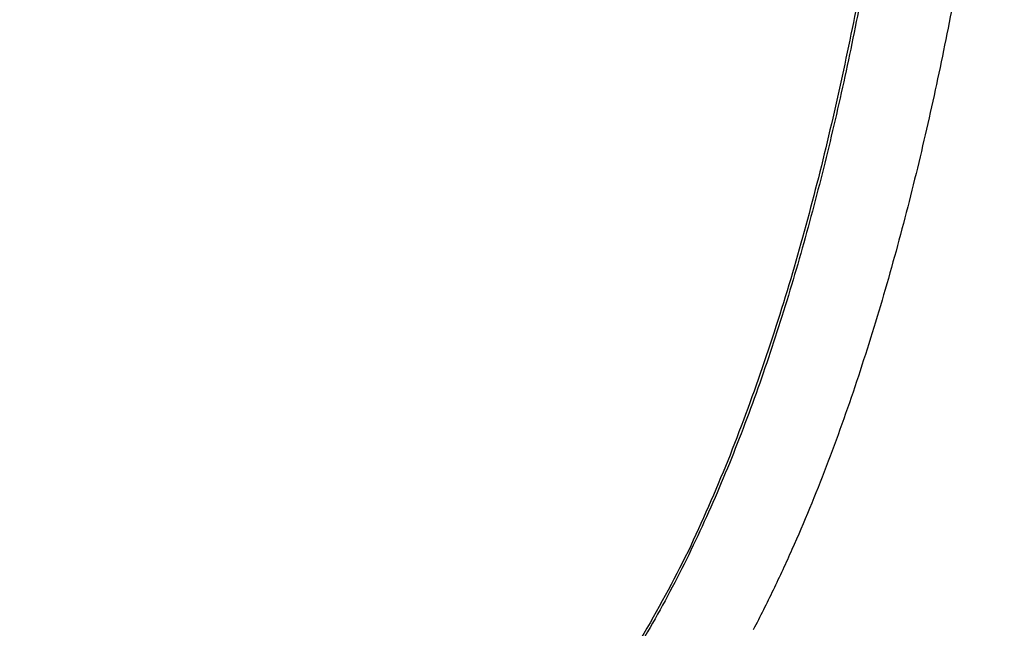
# Model space of a CAD drawing. Units: millimetres. Extents: x -1188 to 4, y 0 to 840.
# Drawn here: x -900 to -894, y 231 to 235 of the extents above; entities that cross this region are included whole.
import ezdxf

# ---------------------------------------------------------------- set-up
doc = ezdxf.new("R2010")
doc.units = ezdxf.units.MM
doc.header["$LTSCALE"] = 4
doc.layers.get('0').update_dxf_attribs({"lineweight": 25})

msp = doc.modelspace()

# ---------------------------------------------------------------- linework, layer by layer
at = {"linetype": 'Continuous'}
for points in [[(-966.91951, 220.0077, 0), (-966.63814, 220.0077)], [(-964.10588, 220.0077, 0), (-963.82452, 220.0077)], [(-1042.02998, 373.021, 0), (-1042.02998, 372.51298)], [(-1042.02998, 375.05307, 0), (-1042.02998, 374.54505)], [(-1043.02998, 333.88682, 0), (-1043.02998, 333.50568)], [(-1043.02998, 350.27587, 0), (-1043.02998, 349.89473)], [(-1043.02998, 347.98902, 0), (-1043.02998, 347.60788)], [(-1043.02998, 337.69823, 0), (-1043.02998, 337.31709)], [(-1043.02998, 344.9399, 0), (-1043.02998, 344.55876)], [(-1043.02998, 338.84165, 0), (-1043.02998, 338.46051)], [(-1042.02999, 338.98381, 0), (-1042.02999, 338.47579)], [(-1042.02999, 333.90363, 0), (-1042.02999, 333.39561)], [(-1043.02999, 364.37807, 0), (-1043.02999, 363.99693)], [(-931.8217, 228.34579, 0), (-932.26758, 228.34579)], [(-1043.02999, 367.04606, 0), (-1043.02999, 366.66491)], [(-833.97003, 331.95641, 0), (-833.97003, 332.2248)], [(-1043.02999, 368.95176, 0), (-1043.02999, 368.57062)], [(-892.63344, 362.7075, 0.00000037), (-892.63346, 361.94001, 0.00000029), (-892.63347, 361.17253, 0.00000022), (-892.63349, 360.40505, 0.00000016), (-892.6335, 359.63757, 0.00000009), (-892.63352, 358.87009, 0.00000002), (-892.63353, 358.10261, -0.00000005), (-892.63355, 357.33512, -0.00000012), (-892.63356, 356.56764, -0.00000019), (-892.63358, 355.80016, -0.00000026), (-892.6336, 355.03268, -0.00000034), (-892.63361, 354.2652, -0.0000004), (-892.63363, 353.49772, -0.00000045), (-892.63365, 352.73024, -0.00000045), (-892.63368, 351.96275, -0.0000004), (-892.6337, 351.19527, -0.00000036), (-892.63372, 350.42779, -0.00000033), (-892.63375, 349.66032, -0.0000003), (-892.63378, 348.89284, -0.00000027), (-892.6338, 348.12536, -0.00000024), (-892.63383, 347.35788, -0.0000002), (-892.63386, 346.5904, -0.00000017), (-892.63389, 345.82293, -0.00000014), (-892.63392, 345.05545, -0.00000011), (-892.63395, 344.28797, -0.00000008), (-892.63398, 343.52049, -0.00000004), (-892.63401, 342.75302, -0.00000001), (-892.63404, 341.98554)], [(-917.33884, 224.82312, -0.00000001), (-917.9849, 224.8211)], [(-1028.55942, 341.21778, -0.00000076), (-1028.55922, 341.98526, -0.00000052), (-1028.55901, 342.75275, -0.00000025), (-1028.55881, 343.52024, -0.00000001), (-1028.5586, 344.28772, 0.00000026), (-1028.5584, 345.05521, 0.00000049), (-1028.5582, 345.8227, 0.00000076), (-1028.558, 346.5902, 0.000001)], [(-1043.02999, 373.14431, -0.00000001), (-1043.02999, 372.76317)], [(-833.97003, 333.02661, -0.00000001), (-833.97003, 333.29274)], [(-922.50736, 224.80698, -0.00000001), (-923.15343, 224.80496)], [(-923.79949, 224.80294, -0.00000001), (-924.44556, 224.80092)], [(-912.81638, 224.83725, -0.00000001), (-913.46245, 224.83523)], [(-925.73769, 224.79689, -0.00000002), (-926.38375, 224.79487)], [(-899.249, 224.87965), (-899.89506, 224.87763, -0.00000004), (-900.54113, 224.87561, -0.00000004), (-901.18719, 224.87359, -0.00000004), (-901.83326, 224.87157, -0.00000004), (-902.47933, 224.86956, -0.00000004), (-903.12539, 224.86754, -0.00000003), (-903.77146, 224.86552, -0.00000003), (-904.41753, 224.8635, -0.00000003), (-905.06359, 224.86148, -0.00000003), (-905.70966, 224.85946, -0.00000003), (-906.35572, 224.85744, -0.00000003), (-907.00179, 224.85542, -0.00000002), (-907.64786, 224.8534, -0.00000002), (-908.29392, 224.85138), (-908.93999, 224.84936), (-909.58605, 224.84734), (-910.23212, 224.84533, -0.00000002), (-910.87818, 224.84331, -0.00000002), (-911.52425, 224.84129, -0.00000002), (-912.17031, 224.83927)], [(-1037.05844, 330.47421, 0.00000107), (-1037.05708, 332.00919, 0.00000097), (-1037.05573, 333.54417, 0.00000087), (-1037.05438, 335.07915, 0.00000076), (-1037.05303, 336.61413, 0.00000066), (-1037.05169, 338.14911, 0.00000055), (-1037.05035, 339.68409, 0.00000046), (-1037.04901, 341.21907, 0.00000035), (-1037.04767, 342.75405, 0.00000025), (-1037.04634, 344.28903, 0.00000014), (-1037.04501, 345.824, 0.00000004), (-1037.04367, 347.35898, -0.00000007), (-1037.04234, 348.89396, -0.00000017), (-1037.041, 350.42894, -0.00000028), (-1037.03967, 351.96392, -0.00000037), (-1037.03833, 353.4989, -0.00000048), (-1037.03698, 355.03389, -0.00000058), (-1037.03563, 356.56886, -0.00000069), (-1037.03428, 358.10378, -0.00000079), (-1037.03293, 359.63881, -0.0000009), (-1037.03156, 361.17399, -0.00000099), (-1037.03019, 362.70877, -0.00000109), (-1037.02882, 364.24296, -0.0000012)], [(-1043.02999, 376.95572, -0.00000001), (-1043.02999, 376.57458)], [(-1043.02999, 377.718, -0.00000001), (-1043.02999, 377.33686)], [(-934.70219, 224.76889, -0.00000005), (-935.42866, 224.76662, -0.00000009), (-936.54759, 224.76313, -0.00000004), (-938.01292, 224.75856, -0.00000002)], [(-928.32203, 224.78882, -0.00000002), (-928.96801, 224.7868, -0.00000002), (-929.61375, 224.78478, -0.00000002), (-930.26014, 224.78276, -0.00000002), (-930.90752, 224.78074, -0.00000002), (-931.55227, 224.77873, -0.00000002), (-932.19317, 224.77673, -0.00000003), (-932.8444, 224.77469, -0.00000004), (-933.51084, 224.77261, -0.00000003), (-934.13653, 224.77066)], [(-933.16093, 228.34578, -0.00000001), (-933.60613, 228.34578)], [(-1035.66428, 332.00827, 0.00000168), (-1035.66341, 333.54324, 0.00000152), (-1035.66255, 335.07821, 0.00000132), (-1035.66169, 336.61318, 0.00000115), (-1035.66084, 338.14816, 0.00000095), (-1035.66, 339.68313, 0.00000078), (-1035.65916, 341.2181, 0.00000059), (-1035.65833, 342.75307, 0.00000042), (-1035.65749, 344.28805, 0.00000022), (-1035.65666, 345.82302, 0.00000005), (-1035.65583, 347.35799, -0.00000014), (-1035.65499, 348.89296, -0.00000031), (-1035.65416, 350.42794, -0.00000051), (-1035.65332, 351.96291, -0.00000068), (-1035.65247, 353.49788, -0.00000087), (-1035.65162, 355.03287, -0.00000104), (-1035.65076, 356.56783, -0.00000123), (-1035.6499, 358.10275, -0.00000141), (-1035.64902, 359.63777, -0.00000161), (-1035.64814, 361.17295, -0.00000177)], [(-1043.03, 379.24256, -0.00000001), (-1043.03, 378.86142)], [(-892.63338, 374.21971, 0.0000013), (-892.63334, 373.45224, 0.00000003), (-892.63331, 372.68477, -0.000001), (-892.63327, 371.9173, -0.00000204)], [(-907.73224, 228.34584, -0.00000303), (-908.17845, 228.34581, -0.0000021), (-908.62465, 228.34578, -0.0000025), (-909.07083, 228.34576, -0.00000253), (-909.51699, 228.34574, -0.0000022), (-909.96314, 228.34573, -0.00000199), (-910.40928, 228.34572, -0.00000184), (-910.8554, 228.34571, -0.00000169), (-911.30151, 228.3457, -0.0000015), (-911.74761, 228.3457, -0.00000133), (-912.1937, 228.3457, -0.00000115), (-912.63978, 228.3457, -0.00000099), (-913.08586, 228.3457, -0.0000008), (-913.53193, 228.34571, -0.00000064), (-913.978, 228.34571, -0.00000046), (-914.42407, 228.34572, -0.00000029), (-914.87014, 228.34573, -0.00000009), (-915.3162, 228.34573, 0.00000005), (-915.76227, 228.34574, 0.00000019), (-916.20834, 228.34575, 0.00000023), (-916.65441, 228.34575, 0.00000021), (-917.10049, 228.34576, 0.0000002), (-917.54657, 228.34576, 0.0000002), (-917.99264, 228.34577, 0.00000019), (-918.43872, 228.34577, 0.00000019), (-918.88481, 228.34577, 0.00000018), (-919.33089, 228.34578, 0.00000017), (-919.77698, 228.34578, 0.00000017), (-920.22306, 228.34578, 0.00000016), (-920.66915, 228.34578, 0.00000016), (-921.11524, 228.34579, 0.00000015), (-921.56134, 228.34579, 0.00000014), (-922.00743, 228.34579, 0.00000014), (-922.45352, 228.34579, 0.00000013), (-922.89962, 228.34579, 0.00000012), (-923.34572, 228.34579, 0.00000012), (-923.79182, 228.3458, 0.00000011), (-924.23792, 228.3458, 0.00000011), (-924.68402, 228.3458, 0.0000001), (-925.13012, 228.3458, 0.0000001), (-925.57622, 228.3458, 0.00000009), (-926.02232, 228.3458, 0.00000008), (-926.46843, 228.3458, 0.00000008), (-926.91453, 228.3458, 0.00000007), (-927.36064, 228.3458, 0.00000006), (-927.80674, 228.34579, 0.00000006), (-928.25285, 228.34579, 0.00000005), (-928.69895, 228.34579, 0.00000005), (-929.14506, 228.34579, 0.00000004), (-929.59117, 228.34579, 0.00000003), (-930.03727, 228.34579, 0.00000003), (-930.48337, 228.34579, 0.00000002), (-930.92949, 228.34579, 0.00000002), (-931.37566, 228.34579)], [(-883.23396, 344.41911, 0.00000003), (-883.2345, 345.04303, 0.00000004), (-883.23505, 345.67446, 0.00000005), (-883.23561, 346.31394, 0.00000006), (-883.23618, 346.96255, 0.00000007), (-883.23675, 347.62137, 0.00000008), (-883.23733, 348.28611, 0.00000008), (-883.23792, 348.95605, 0.0000001), (-883.23852, 349.64801, 0.00000012), (-883.23915, 350.36859, 0.00000011), (-883.23975, 351.05135, 0.00000009), (-883.24026, 351.63516, 0.00000011), (-883.24073, 352.17469, 0.00000011), (-883.24122, 352.73075, 0.0000001), (-883.24172, 353.29803, 0.00000013), (-883.24221, 353.86112, 0.00000015), (-883.2427, 354.42136, 0.00000016), (-883.2432, 354.98267, 0.00000017), (-883.24369, 355.5447, 0.00000019), (-883.24419, 356.10646, 0.0000002), (-883.24468, 356.66803, 0.00000022), (-883.24518, 357.22967, 0.00000023), (-883.24567, 357.79137, 0.00000025), (-883.24617, 358.35305, 0.00000026), (-883.24666, 358.9147, 0.00000027), (-883.24716, 359.47633, 0.00000029), (-883.24766, 360.03803, 0.0000003), (-883.24816, 360.59986, 0.00000032), (-883.24866, 361.16137, 0.00000033), (-883.24916, 361.72241, 0.00000035)], [(-1043.02998, 331.59998), (-1043.02998, 331.21884), (-1043.02998, 330.8377), (-1043.02998, 330.45655), (-1043.02998, 330.07541), (-1043.02998, 329.69429), (-1043.02998, 329.31313), (-1043.02998, 328.93194), (-1043.02998, 328.55085, -0.00000002), (-1043.02998, 328.16991, -0.00000003), (-1043.02998, 327.78857, -0.00000004), (-1043.02998, 327.40666, -0.00000005), (-1043.02999, 327.02629, -0.00000006), (-1043.02999, 326.64819, -0.0000001), (-1043.02999, 326.26401, -0.0000002), (-1043.02999, 325.87084, -0.00000014), (-1043.02999, 325.50172, 0.00000005), (-1043.02999, 325.16802, -0.00000035), (-1043.02999, 324.73944, -0.00000087), (-1043.03, 324.07933, -0.00000044), (-1043.03001, 323.21486, -0.00000022)], [(-1043.03, 381.52941, -0.00000002), (-1043.03, 381.14827)], [(-832.9705, 342.49519, -0.00000001), (-832.97049, 342.27387, -0.00000001), (-832.97048, 342.05255)], [(-824.64633, 352.06561, -0.00000253), (-824.64551, 354.0324, -0.00000233), (-824.64468, 355.98996, -0.00000209), (-824.64384, 357.93817, -0.00000188), (-824.64298, 359.87734, -0.00000163), (-824.64212, 361.80691, -0.0000014), (-824.64126, 363.72678, -0.00000114), (-824.64039, 365.6359, -0.0000009), (-824.63952, 367.53375, -0.00000063), (-824.63865, 369.41874, -0.00000038), (-824.63779, 371.29017, -0.00000009), (-824.63693, 373.14597, 0.00000017), (-824.63608, 374.98455, 0.00000046), (-824.63525, 376.80309, 0.00000076), (-824.63444, 378.60219, 0.00000114), (-824.63364, 380.37933, 0.00000137), (-824.63286, 382.12548, 0.00000152), (-824.63212, 383.83438, 0.00000214), (-824.6314, 385.53437, 0.00000326)], [(-1043.03, 383.81626, -0.00000002), (-1043.03, 383.43512)], [(-833.97003, 364.89787, 0.00000002), (-833.97003, 365.16705, 0.00000002), (-833.97003, 365.43513, 0.00000002), (-833.97004, 365.70234, 0.00000001), (-833.97004, 365.96886)], [(-832.97056, 344.04442, 0.00000001), (-832.97055, 343.8231)], [(-833.97004, 334.35135, -0.00000001), (-833.97004, 334.61451, -0.00000002), (-833.97004, 334.87709, -0.00000002), (-833.97004, 335.13905, -0.00000002), (-833.97004, 335.40041, -0.00000002), (-833.97004, 335.6611, -0.00000002), (-833.97004, 335.92115, -0.00000003), (-833.97004, 336.1805, -0.00000003), (-833.97004, 336.43922, -0.00000003), (-833.97004, 336.69734, -0.00000003), (-833.97005, 336.95486, -0.00000004), (-833.97005, 337.21172, -0.00000004), (-833.97005, 337.46801, -0.00000004), (-833.97005, 337.72373, -0.00000004), (-833.97005, 337.97866, -0.00000004), (-833.97005, 338.23269, -0.00000005), (-833.97005, 338.48678, -0.00000005), (-833.97005, 338.74124, -0.00000005), (-833.97005, 338.99235, -0.00000005), (-833.97005, 339.23878, -0.00000006), (-833.97005, 339.49533, -0.00000007), (-833.97005, 339.77579, -0.00000006), (-833.97005, 340.06806, -0.00000007), (-833.97005, 340.35854, -0.00000008), (-833.97005, 340.64687, -0.00000007), (-833.97005, 340.93497, -0.00000007), (-833.97005, 341.22271, -0.00000006), (-833.97005, 341.50957, -0.00000006), (-833.97005, 341.79562, -0.00000006), (-833.97005, 342.08095, -0.00000006), (-833.97005, 342.36559, -0.00000006), (-833.97005, 342.64947, -0.00000005), (-833.97005, 342.93264, -0.00000005), (-833.97005, 343.21506, -0.00000005), (-833.97005, 343.49678, -0.00000005), (-833.97005, 343.77776, -0.00000005), (-833.97005, 344.05803, -0.00000004), (-833.97004, 344.33756, -0.00000004), (-833.97004, 344.61639, -0.00000004), (-833.97004, 344.89449, -0.00000004), (-833.97004, 345.17189, -0.00000003), (-833.97004, 345.44855, -0.00000003), (-833.97004, 345.72452, -0.00000003), (-833.97004, 345.99977, -0.00000003), (-833.97004, 346.27431, -0.00000003), (-833.97004, 346.54814)], [(-883.22049, 329.05627, -0.00000039), (-883.22094, 329.56458, -0.00000038), (-883.22139, 330.07399, -0.00000036), (-883.22184, 330.58476, -0.00000034), (-883.2223, 331.09704, -0.00000032), (-883.22275, 331.61111, -0.00000031), (-883.22321, 332.12709, -0.00000029), (-883.22366, 332.64528, -0.00000027), (-883.22412, 333.1658, -0.00000026), (-883.22458, 333.68895, -0.00000024), (-883.22504, 334.21484, -0.00000022), (-883.22551, 334.74381, -0.00000021), (-883.22598, 335.27594, -0.00000019), (-883.22645, 335.81158, -0.00000018), (-883.22692, 336.35082, -0.00000016), (-883.22739, 336.89403, -0.00000015), (-883.22787, 337.44127, -0.00000013), (-883.22835, 337.99296, -0.00000012), (-883.22884, 338.54914, -0.0000001), (-883.22933, 339.11024, -0.00000009), (-883.22982, 339.67632, -0.00000007), (-883.23032, 340.24782, -0.00000006), (-883.23082, 340.82479, -0.00000005), (-883.23133, 341.40771, -0.00000004), (-883.23185, 341.99662)], [(-884.62544, 349.22967, 0.00000002), (-884.62564, 349.60024, 0.00000004), (-884.62584, 349.97406, 0.00000004), (-884.62604, 350.35095, 0.00000006), (-884.62624, 350.73106, 0.00000007), (-884.62644, 351.11511, 0.00000008), (-884.62665, 351.50362, 0.00000009), (-884.62686, 351.89365, 0.00000009), (-884.62706, 352.2845, 0.00000011), (-884.62728, 352.6875, 0.00000014), (-884.6275, 353.10687, 0.00000011), (-884.62771, 353.49766, 0.00000009), (-884.62788, 353.81862, 0.00000011), (-884.62804, 354.10848, 0.00000013), (-884.6282, 354.41013, 0.00000013), (-884.62836, 354.72057, 0.0000002), (-884.62853, 355.02988, 0.00000025)], [(-1042.02998, 378.60919, 0.00000003), (-1042.02998, 378.10117)], [(-934.04867, 228.34578, -0.00000003), (-934.49835, 228.34578, -0.00000004), (-934.95852, 228.34578, -0.00000003), (-935.39056, 228.34578)], [(-833.97003, 347.09368, -0.00000002), (-833.97003, 347.3654)], [(-833.97002, 330.06242, 0.00000002), (-833.97002, 330.33467)], [(-892.63407, 341.21806, 0.00000005), (-892.6341, 340.45058, 0.00000008), (-892.63412, 339.68311, 0.00000012), (-892.63415, 338.91563, 0.00000015), (-892.63418, 338.14815, 0.00000018), (-892.63421, 337.38067, 0.00000021), (-892.63424, 336.61319, 0.00000025), (-892.63426, 335.84574, 0.00000028), (-892.63429, 335.07823, 0.00000031), (-892.63431, 334.31065, 0.00000034), (-892.63433, 333.54327, 0.00000037), (-892.63436, 332.77618, 0.00000041), (-892.63438, 332.00831, 0.00000046), (-892.63439, 331.23927, 0.00000047), (-892.63441, 330.47334, 0.00000046), (-892.63443, 329.71199, 0.00000055), (-892.63444, 328.93837, 0.00000073), (-892.63446, 328.14667, 0.00000055), (-892.63447, 327.40339, 0.00000014), (-892.63447, 326.73142, 0.00000088), (-892.63448, 325.86841, 0.00000166), (-892.63448, 324.53918, 0.00000082), (-892.63448, 322.79843, 0.00000043)], [(-905.82234, 220.00772, 0.00000007), (-905.54286, 220.00771, 0.00000014), (-905.26464, 220.00771, 0.00000022), (-904.98738, 220.0077, 0.00000029), (-904.71096, 220.0077, 0.00000037), (-904.43564, 220.0077, 0.00000046), (-904.16147, 220.0077, 0.00000052), (-903.8866, 220.0077, 0.00000057), (-903.60917, 220.0077, 0.0000009), (-903.32979, 220.0077, 0.0000016), (-903.04947, 220.0077, 0.0000018), (-902.76986, 220.00771, 0.00000158), (-902.49239, 220.00771, 0.00000144), (-902.21661, 220.00772, 0.00000129), (-901.94194, 220.00773, 0.00000116), (-901.66814, 220.00774, 0.000001), (-901.39513, 220.00775, 0.00000087), (-901.12264, 220.00776, 0.00000071), (-900.85045, 220.00778, 0.00000057), (-900.57833, 220.00779, 0.00000041), (-900.30607, 220.0078, 0.00000028), (-900.03346, 220.00782, 0.00000012), (-899.76026, 220.00783, -0.00000002), (-899.4863, 220.00785, -0.00000017), (-899.2113, 220.00786, -0.00000031), (-898.93509, 220.00787, -0.00000046), (-898.65741, 220.00789, -0.00000059), (-898.37807, 220.0079, -0.00000073), (-898.09679, 220.00791, -0.00000086), (-897.81341, 220.00792, -0.000001), (-897.5276, 220.00793, -0.00000112), (-897.23922, 220.00794, -0.00000126), (-896.94792, 220.00795, -0.00000136), (-896.65351, 220.00795, -0.00000147), (-896.35557, 220.00796, -0.0000016), (-896.05419, 220.00796, -0.00000181), (-895.75073, 220.00796, -0.00000174), (-895.45331, 220.00795, -0.00000149), (-895.16905, 220.00795, -0.00000139), (-894.89059, 220.00794, -0.00000117), (-894.60996, 220.00794, -0.00000099), (-894.32786, 220.00793, -0.00000093), (-894.04631, 220.00792, -0.00000087), (-893.76513, 220.00791, -0.00000074), (-893.48382, 220.0079, -0.00000064), (-893.20241, 220.00789, -0.00000054), (-892.92103, 220.00788, -0.00000045), (-892.63968, 220.00786, -0.00000034), (-892.35832, 220.00785, -0.00000024), (-892.07696, 220.00784, -0.00000014), (-891.79559, 220.00783, -0.00000004), (-891.51423, 220.00781, 0.00000006), (-891.23287, 220.0078, 0.00000016), (-890.95151, 220.00779, 0.00000026), (-890.67014, 220.00778, 0.00000036), (-890.38878, 220.00776, 0.00000046), (-890.10744, 220.00775, 0.00000056), (-889.82605, 220.00774, 0.00000066), (-889.54459, 220.00773, 0.00000076), (-889.26333, 220.00772, 0.00000088), (-888.98236, 220.00772, 0.00000096), (-888.7006, 220.00771, 0.00000101), (-888.41769, 220.0077, 0.00000117), (-888.13788, 220.0077, 0.00000155), (-887.86264, 220.0077, 0.00000132), (-887.57515, 220.0077, 0.00000018), (-887.26082, 220.00769, -0.0000007), (-886.93938, 220.00769, -0.00000172), (-886.63207, 220.00769, -0.00000211)], [(-892.00495, 362.70753, 0.00000036), (-892.00432, 361.94004, 0.00000015), (-892.00368, 361.17255, -0.00000006), (-892.00305, 360.40505, -0.00000025), (-892.00242, 359.63756, -0.00000047), (-892.00179, 358.87007, -0.00000066)], [(-935.78114, 228.34578, -0.00000007), (-936.28277, 228.34578, -0.00000014), (-937.05538, 228.34578, -0.00000007), (-938.06717, 228.34578, -0.00000004)], [(-832.97053, 378.35138, 0.00000002), (-832.97054, 378.13002, 0.00000003), (-832.97055, 377.90866, 0.00000004), (-832.97057, 377.6873, 0.00000004), (-832.97058, 377.46595, 0.00000005), (-832.97059, 377.24459, 0.00000006), (-832.9706, 377.02323, 0.00000007), (-832.97061, 376.80188, 0.00000007), (-832.97062, 376.58053, 0.00000008), (-832.97063, 376.35917, 0.00000009), (-832.97064, 376.13782, 0.00000009), (-832.97065, 375.91647, 0.0000001), (-832.97066, 375.69512, 0.00000011), (-832.97068, 375.47376, 0.00000011), (-832.97069, 375.25241, 0.00000012), (-832.9707, 375.03106, 0.00000012), (-832.97071, 374.80971, 0.00000013), (-832.97072, 374.58836, 0.00000013), (-832.97073, 374.36701, 0.00000014), (-832.97074, 374.14566, 0.00000014), (-832.97075, 373.92432, 0.00000014)], [(-833.97002, 351.35754, 0.00000002), (-833.97001, 351.61818, 0.00000003), (-833.97001, 351.87813, 0.00000003), (-833.97001, 352.13741, 0.00000003), (-833.97001, 352.396, 0.00000003), (-833.97001, 352.65393, 0.00000004), (-833.97001, 352.91116, 0.00000004), (-833.97001, 353.16774, 0.00000004), (-833.97001, 353.42363, 0.00000005), (-833.97001, 353.67886, 0.00000005), (-833.97001, 353.93339, 0.00000005), (-833.97001, 354.1873, 0.00000005), (-833.97001, 354.44059, 0.00000006), (-833.97001, 354.69306, 0.00000006), (-833.97, 354.94462, 0.00000006), (-833.97, 355.19617, 0.00000007), (-833.97, 355.448, 0.00000007), (-833.97, 355.69662, 0.00000007), (-833.97, 355.9408, 0.00000008), (-833.97, 356.19443, 0.00000008), (-833.97, 356.47077, 0.00000007), (-833.97, 356.76034, 0.00000007), (-833.97, 357.05197, 0.00000007), (-833.97, 357.34312, 0.00000006), (-833.97, 357.63328, 0.00000006), (-833.97001, 357.92254, 0.00000006), (-833.97001, 358.21099, 0.00000006), (-833.97001, 358.49866, 0.00000006), (-833.97001, 358.78548, 0.00000006), (-833.97001, 359.0715, 0.00000006), (-833.97001, 359.35669, 0.00000005), (-833.97001, 359.6411, 0.00000005), (-833.97001, 359.92469, 0.00000005), (-833.97001, 360.2075, 0.00000005), (-833.97001, 360.4895, 0.00000005), (-833.97001, 360.77073, 0.00000005), (-833.97001, 361.05117, 0.00000004), (-833.97001, 361.33084, 0.00000004), (-833.97002, 361.60973, 0.00000004), (-833.97002, 361.88786, 0.00000004), (-833.97002, 362.16521, 0.00000004), (-833.97002, 362.44182, 0.00000004), (-833.97002, 362.71767, 0.00000003), (-833.97002, 362.99277, 0.00000003), (-833.97002, 363.26711, 0.00000003), (-833.97002, 363.54073, 0.00000003), (-833.97003, 363.8136, 0.00000003), (-833.97003, 364.08574, 0.00000002), (-833.97003, 364.35712, 0.00000002), (-833.97003, 364.62784)], [(-832.9709, 353.33998, 0.00000014), (-832.97089, 353.11866, 0.00000014), (-832.97088, 352.89733, 0.00000013), (-832.97088, 352.67601, 0.00000013), (-832.97087, 352.45468, 0.00000013), (-832.97086, 352.23335, 0.00000013), (-832.97086, 352.01203, 0.00000012), (-832.97085, 351.7907, 0.00000012), (-832.97084, 351.56938, 0.00000012), (-832.97084, 351.34805, 0.00000012), (-832.97083, 351.12673, 0.00000011), (-832.97082, 350.9054, 0.00000011), (-832.97081, 350.68408, 0.00000011), (-832.97081, 350.46275, 0.0000001), (-832.9708, 350.24143, 0.0000001), (-832.97079, 350.02011, 0.0000001), (-832.97078, 349.79878, 0.00000009), (-832.97078, 349.57746, 0.00000009), (-832.97077, 349.35613, 0.00000009), (-832.97076, 349.13481, 0.00000009), (-832.97075, 348.91349, 0.00000008), (-832.97074, 348.69216, 0.00000008), (-832.97073, 348.47084, 0.00000008), (-832.97073, 348.24952, 0.00000007), (-832.97072, 348.0282, 0.00000007), (-832.97071, 347.80687, 0.00000007), (-832.9707, 347.58555, 0.00000006), (-832.97069, 347.36423, 0.00000006), (-832.97068, 347.14291, 0.00000006), (-832.97068, 346.92159, 0.00000005), (-832.97067, 346.70026, 0.00000005), (-832.97066, 346.47894, 0.00000005), (-832.97065, 346.25762, 0.00000004), (-832.97064, 346.0363, 0.00000004), (-832.97063, 345.81498, 0.00000004), (-832.97062, 345.59366, 0.00000003), (-832.97061, 345.37234, 0.00000003), (-832.9706, 345.15102, 0.00000003), (-832.9706, 344.9297, 0.00000002), (-832.97059, 344.70838, 0.00000002), (-832.97058, 344.48706, 0.00000002), (-832.97057, 344.26574)], [(-833.97, 323.08405, 0.00000007), (-833.97, 323.36915, 0.00000007), (-833.97, 323.65377, 0.00000007), (-833.97, 323.93794, 0.00000006), (-833.97, 324.22162, 0.00000006), (-833.97, 324.50483, 0.00000006), (-833.97001, 324.78754, 0.00000006), (-833.97001, 325.06978, 0.00000006), (-833.97001, 325.35152, 0.00000005), (-833.97001, 325.63278, 0.00000005), (-833.97001, 325.91352, 0.00000005), (-833.97001, 326.19378, 0.00000005), (-833.97001, 326.47352, 0.00000005), (-833.97001, 326.75275, 0.00000004), (-833.97001, 327.03147, 0.00000004), (-833.97001, 327.30968, 0.00000004), (-833.97001, 327.58735, 0.00000004), (-833.97001, 327.86451, 0.00000004), (-833.97001, 328.14113, 0.00000003), (-833.97001, 328.41724, 0.00000003), (-833.97001, 328.69279, 0.00000003), (-833.97002, 328.96781, 0.00000003), (-833.97002, 329.24228, 0.00000003), (-833.97002, 329.51622, 0.00000002), (-833.97002, 329.78959)], [(-832.97047, 341.83123, -0.00000002), (-832.97046, 341.60991, -0.00000002), (-832.97045, 341.3886, -0.00000003), (-832.97044, 341.16728, -0.00000003), (-832.97043, 340.94596, -0.00000003), (-832.97042, 340.72464, -0.00000003), (-832.97042, 340.50333, -0.00000004), (-832.97041, 340.28201, -0.00000004), (-832.9704, 340.06069, -0.00000004), (-832.97039, 339.83937, -0.00000005), (-832.97038, 339.61806, -0.00000005), (-832.97037, 339.39674, -0.00000005), (-832.97036, 339.17542, -0.00000006), (-832.97035, 338.95411, -0.00000006), (-832.97035, 338.73279, -0.00000006), (-832.97034, 338.51148, -0.00000006), (-832.97033, 338.29016, -0.00000007), (-832.97032, 338.06884, -0.00000007), (-832.97031, 337.84753, -0.00000007), (-832.9703, 337.62621, -0.00000008), (-832.9703, 337.4049, -0.00000008), (-832.97029, 337.18358, -0.00000008), (-832.97028, 336.96227, -0.00000008), (-832.97027, 336.74095, -0.00000009), (-832.97026, 336.51964, -0.00000009), (-832.97026, 336.29832, -0.00000009), (-832.97025, 336.07701, -0.00000009), (-832.97024, 335.85569, -0.0000001), (-832.97023, 335.63438, -0.0000001), (-832.97023, 335.41307, -0.0000001), (-832.97022, 335.19175, -0.0000001), (-832.97021, 334.97044, -0.00000011), (-832.9702, 334.74912, -0.00000011), (-832.9702, 334.52781, -0.00000011), (-832.97019, 334.3065, -0.00000011), (-832.97018, 334.08518, -0.00000012), (-832.97018, 333.86387, -0.00000012), (-832.97017, 333.64256, -0.00000012), (-832.97016, 333.42124, -0.00000012), (-832.97016, 333.19993, -0.00000012), (-832.97015, 332.97862, -0.00000013), (-832.97014, 332.75731, -0.00000013), (-832.97014, 332.53599, -0.00000013), (-832.97013, 332.31468, -0.00000013), (-832.97013, 332.09337, -0.00000013), (-832.97012, 331.87206, -0.00000014), (-832.97012, 331.65075, -0.00000014), (-832.97011, 331.42943, -0.00000014), (-832.9701, 331.20812, -0.00000014), (-832.9701, 330.98681, -0.00000014), (-832.97009, 330.7655, -0.00000014), (-832.97009, 330.54419, -0.00000014), (-832.97008, 330.32288, -0.00000014), (-832.97008, 330.10157, -0.00000014), (-832.97008, 329.88025, -0.00000014), (-832.97007, 329.65894, -0.00000013), (-832.97007, 329.43763, -0.00000012), (-832.97006, 329.21632, -0.0000001), (-832.97006, 328.99501, -0.00000008), (-832.97005, 328.7737, -0.00000006), (-832.97005, 328.55239, -0.00000002), (-832.97005, 328.33108)], [(-833.97006, 370.3931, -0.00000002), (-833.97006, 370.64729, -0.00000003), (-833.97007, 370.90081, -0.00000003), (-833.97007, 371.15363)], [(-919.65066, 220.0077, 0.00000011), (-919.36977, 220.0077, 0.00000016), (-919.08902, 220.0077, 0.0000002), (-918.80822, 220.0077, 0.0000002), (-918.52738, 220.0077, 0.00000017), (-918.24656, 220.0077, 0.00000016), (-917.96574, 220.0077, 0.00000015), (-917.68492, 220.0077, 0.00000014), (-917.4041, 220.0077, 0.00000012), (-917.12328, 220.00771, 0.00000011), (-916.84246, 220.00771, 0.0000001), (-916.56164, 220.00771, 0.00000009), (-916.28083, 220.00771, 0.00000007), (-916.00001, 220.00771, 0.00000006), (-915.71919, 220.00772, 0.00000005), (-915.43837, 220.00772, 0.00000004), (-915.15755, 220.00772, 0.00000002), (-914.87673, 220.00772)], [(-892.63446, 320.21596, 0.0000003), (-892.63446, 319.92901, 0.00000019), (-892.63445, 319.64206, 0.00000009), (-892.63444, 319.35511, -0.00000003), (-892.63444, 319.06816, -0.00000013), (-892.63443, 318.78121, -0.00000024), (-892.63443, 318.49426, -0.00000035), (-892.63442, 318.20731, -0.00000046)], [(-884.62125, 341.35189, -0.00000029), (-884.62143, 341.67621, -0.00000028), (-884.6216, 342.00159, -0.00000026), (-884.62178, 342.32813, -0.00000025), (-884.62195, 342.65587, -0.00000023), (-884.62213, 342.98494, -0.00000021), (-884.62231, 343.31538, -0.0000002), (-884.62248, 343.64732, -0.00000019), (-884.62266, 343.98079, -0.00000017), (-884.62284, 344.31593, -0.00000016), (-884.62302, 344.65277, -0.00000014), (-884.6232, 344.99146, -0.00000013), (-884.62338, 345.332, -0.00000011), (-884.62356, 345.67458, -0.0000001), (-884.62374, 346.01919, -0.00000009), (-884.62393, 346.36602, -0.00000007), (-884.62411, 346.71505, -0.00000006), (-884.6243, 347.06649, -0.00000005), (-884.62449, 347.42032, -0.00000004), (-884.62468, 347.77674)], [(-920.21326, 220.0077, -0.00000002), (-919.93188, 220.0077)], [(-832.97044, 380.12228, -0.00000004), (-832.97045, 379.90091, -0.00000005), (-832.97046, 379.67955, -0.00000004), (-832.97048, 379.45818, -0.00000003), (-832.97049, 379.23682)], [(-914.03427, 220.00773, -0.00000003), (-913.75345, 220.00773, -0.00000004), (-913.47263, 220.00773, -0.00000005), (-913.19181, 220.00773, -0.00000007), (-912.91099, 220.00774, -0.00000008), (-912.63017, 220.00774, -0.00000009), (-912.34935, 220.00774, -0.0000001), (-912.06853, 220.00774, -0.00000012), (-911.78771, 220.00774, -0.00000013), (-911.50689, 220.00774, -0.00000014), (-911.22607, 220.00775, -0.00000015), (-910.94526, 220.00775, -0.00000017), (-910.66443, 220.00775, -0.00000018), (-910.3836, 220.00775, -0.00000019), (-910.1028, 220.00775, -0.0000002), (-909.82202, 220.00775, -0.00000022), (-909.54116, 220.00775, -0.00000024), (-909.26015, 220.00775, -0.00000024), (-908.97952, 220.00775, -0.00000023), (-908.69893, 220.00775, -0.00000028), (-908.41365, 220.00774, -0.0000004), (-908.11972, 220.00774, -0.00000042), (-907.82336, 220.00774, -0.00000041), (-907.53114, 220.00774, -0.00000038), (-907.24227, 220.00773, -0.00000028), (-906.95498, 220.00773, -0.00000021), (-906.66923, 220.00773, -0.00000014), (-906.38535, 220.00772, -0.00000008), (-906.10312, 220.00772)], [(-833.97007, 371.40595, -0.00000003), (-833.97007, 371.65789, -0.00000003), (-833.97007, 371.90933, -0.00000004), (-833.97007, 372.16005, -0.00000004), (-833.97007, 372.41011, -0.00000004), (-833.97007, 372.65951, -0.00000004), (-833.97008, 372.90828, -0.00000005), (-833.97008, 373.15639, -0.00000005), (-833.97008, 373.40388, -0.00000005), (-833.97008, 373.65071, -0.00000006), (-833.97008, 373.89693, -0.00000006), (-833.97008, 374.14251, -0.00000006), (-833.97008, 374.38748, -0.00000006), (-833.97008, 374.63181, -0.00000007), (-833.97008, 374.87554, -0.00000007), (-833.97008, 375.11864, -0.00000007), (-833.97008, 375.36115, -0.00000007), (-833.97008, 375.60304, -0.00000008), (-833.97008, 375.84434, -0.00000008), (-833.97008, 376.08503, -0.00000008), (-833.97008, 376.32514, -0.00000008), (-833.97008, 376.56465, -0.00000009), (-833.97008, 376.80358, -0.00000009), (-833.97008, 377.04191, -0.00000009), (-833.97008, 377.27969, -0.0000001), (-833.97008, 377.5169, -0.0000001), (-833.97008, 377.7535, -0.0000001), (-833.97008, 377.98942, -0.00000011), (-833.97008, 378.22503, -0.00000011), (-833.97008, 378.46041, -0.00000011), (-833.97008, 378.69431, -0.00000011), (-833.97008, 378.92628, -0.00000012), (-833.97008, 379.16138, -0.00000015)], [(-935.09719, 228.3254, 0.00000002), (-935.29517, 228.3254, 0.00000004), (-935.49307, 228.32541, 0.00000005), (-935.69117, 228.32541, 0.00000008), (-935.88957, 228.32541, 0.00000009), (-936.08717, 228.32542, 0.00000009), (-936.28359, 228.32542, 0.00000013), (-936.48317, 228.32542, 0.00000018), (-936.68741, 228.32542, 0.00000014), (-936.87917, 228.32543, 0.00000002), (-937.05253, 228.32543, 0.00000025), (-937.27517, 228.32543, 0.00000051), (-937.61809, 228.32543, 0.00000025), (-938.06717, 228.32544, 0.00000013)], [(-1042.02999, 331.87157), (-1042.02999, 331.36354, -0.00000006), (-1042.02999, 330.85546, -0.00000013), (-1042.02999, 330.3475, -0.00000023), (-1042.02999, 329.83975, -0.00000032), (-1042.02999, 329.33147, -0.00000044), (-1042.02999, 328.82242, -0.00000049), (-1042.03, 328.31543, -0.00000052), (-1042.03, 327.81148, -0.0000007), (-1042.03001, 327.2994, -0.00000102), (-1042.03002, 326.77536, -0.00000078), (-1042.03003, 326.28336, -0.00000012), (-1042.03004, 325.83857, -0.00000139), (-1042.03005, 325.26733, -0.00000278), (-1042.03009, 324.38749, -0.00000138), (-1042.03014, 323.23526, -0.00000071)], [(-833.97008, 379.40132, -0.00000011), (-833.97007, 379.62626, -0.00000004), (-833.97007, 379.82935, -0.00000017)], [(-874.35153, 220.00779, -0.00000107), (-874.06974, 220.00778, -0.00000071), (-873.7881, 220.00776, -0.00000037), (-873.50701, 220.00775, 0.00000004), (-873.22639, 220.00774, 0.00000044), (-872.94429, 220.00773, 0.00000095), (-872.66011, 220.00772, 0.00000118)], [(-914.1068, 227.86861, 0.00000291), (-913.90879, 227.86872, 0.0000019), (-913.71078, 227.86882, 0.00000102), (-913.51278, 227.86893, 0.00000003), (-913.31478, 227.86903, -0.00000085), (-913.11679, 227.86913, -0.00000185), (-912.9188, 227.86923, -0.00000273), (-912.72082, 227.86933, -0.00000373), (-912.52285, 227.86943, -0.00000461), (-912.32489, 227.86952, -0.00000557), (-912.12694, 227.86961, -0.00000649), (-911.929, 227.86969, -0.00000761)], [(-918.46521, 228.32526, 0.00000004), (-918.66321, 228.32527, 0.0000001), (-918.86121, 228.32528, 0.00000015), (-919.05921, 228.32529, 0.0000002), (-919.25721, 228.3253, 0.00000027), (-919.45521, 228.32531, 0.00000038), (-919.65321, 228.32532, 0.00000048), (-919.85121, 228.32532, 0.00000058), (-920.04921, 228.32533, 0.00000061), (-920.24721, 228.32534, 0.00000057), (-920.44521, 228.32535, 0.00000055), (-920.64321, 228.32535, 0.00000054), (-920.84121, 228.32536, 0.00000053), (-921.03921, 228.32536, 0.00000052), (-921.23721, 228.32537, 0.0000005), (-921.43521, 228.32537, 0.00000049), (-921.6332, 228.32538, 0.00000048), (-921.8312, 228.32538, 0.00000047), (-922.0292, 228.32539, 0.00000046), (-922.2272, 228.32539, 0.00000044), (-922.4252, 228.32539, 0.00000043), (-922.6232, 228.3254, 0.00000042), (-922.8212, 228.3254, 0.00000041), (-923.0192, 228.3254, 0.00000039), (-923.2172, 228.3254, 0.00000038), (-923.4152, 228.3254, 0.00000037), (-923.6132, 228.3254, 0.00000036), (-923.8112, 228.3254, 0.00000034), (-924.0092, 228.3254, 0.00000033), (-924.2072, 228.32541, 0.00000032), (-924.4052, 228.32541, 0.00000031), (-924.6032, 228.32541, 0.00000029), (-924.8012, 228.3254, 0.00000028), (-924.9992, 228.3254, 0.00000027), (-925.19719, 228.3254, 0.00000026), (-925.39519, 228.3254, 0.00000024), (-925.59319, 228.3254, 0.00000023), (-925.79119, 228.3254, 0.00000022), (-925.98919, 228.3254, 0.00000021), (-926.18719, 228.3254, 0.0000002), (-926.38519, 228.32539, 0.00000018), (-926.58319, 228.32539, 0.00000017), (-926.78119, 228.32539, 0.00000016), (-926.97919, 228.32539, 0.00000015), (-927.17719, 228.32539, 0.00000013), (-927.37519, 228.32538, 0.00000012), (-927.57319, 228.32538, 0.00000011), (-927.77119, 228.32538, 0.0000001), (-927.96919, 228.32537, 0.00000008), (-928.16718, 228.32537, 0.00000006), (-928.36518, 228.32537, 0.00000006), (-928.56318, 228.32537, 0.00000008), (-928.76118, 228.32536, -0.00000005), (-928.95918, 228.32536, -0.00000037), (-929.15718, 228.32536, -0.0000005), (-929.35518, 228.32536, -0.00000047), (-929.55318, 228.32535, -0.00000044), (-929.75118, 228.32535, -0.00000043), (-929.94918, 228.32535, -0.00000042), (-930.14718, 228.32535, -0.0000004), (-930.34518, 228.32535, -0.00000038), (-930.54318, 228.32535, -0.00000036), (-930.74118, 228.32535, -0.00000035), (-930.93918, 228.32535, -0.00000033), (-931.13717, 228.32535, -0.00000032), (-931.33517, 228.32535, -0.0000003), (-931.53317, 228.32535, -0.00000028), (-931.73117, 228.32536, -0.00000026), (-931.92917, 228.32536, -0.00000025), (-932.12717, 228.32536, -0.00000023), (-932.32517, 228.32536, -0.00000021), (-932.52317, 228.32536, -0.0000002), (-932.72117, 228.32537, -0.00000018), (-932.91917, 228.32537, -0.00000016), (-933.11717, 228.32537, -0.00000015), (-933.31517, 228.32537, -0.00000013), (-933.51317, 228.32538, -0.00000011), (-933.71117, 228.32538, -0.0000001), (-933.90917, 228.32538, -0.00000008), (-934.10717, 228.32538, -0.00000006), (-934.30517, 228.32539, -0.00000005), (-934.50317, 228.32539, -0.00000003), (-934.70116, 228.32539)], [(-1042.02998, 380.13324, 0.00000013), (-1042.02998, 379.62523, -0.00000014), (-1042.02998, 379.11721)], [(-908.16933, 228.32518, -0.00000169), (-908.36732, 228.32517, -0.00000146), (-908.56532, 228.32517, -0.00000123), (-908.76331, 228.32517, -0.00000096), (-908.96131, 228.32518, -0.00000072), (-909.1593, 228.32518, -0.00000046), (-909.3573, 228.32518, -0.00000023), (-909.55529, 228.32518, 0.00000004), (-909.75329, 228.32518, 0.00000027), (-909.95128, 228.32518, 0.00000055), (-910.14928, 228.32519, 0.00000077), (-910.34728, 228.32519, 0.00000098), (-910.54527, 228.32518, 0.00000129), (-910.74327, 228.32518, 0.00000177)], [(-833.97007, 380.48731, -0.00000015), (-833.97006, 381.00804, -0.00000008)], [(-1037.01893, 374.98859, -0.0000004), (-1037.01766, 376.33254, -0.00000269)], [(-824.63006, 388.80698, 0.00000051), (-824.6295, 390.21526, 0.00000484)], [(-901.02794, 222.73716, 0.0000002), (-901.20414, 222.73677, 0.00000029), (-901.38029, 222.73639, 0.0000003), (-901.5564, 222.736, 0.00000027), (-901.7325, 222.73562, 0.00000017), (-901.90862, 222.73523, 0.0000001), (-902.0847, 222.73485, 0.00000004), (-902.2607, 222.73447, -0.00000004), (-902.4369, 222.73408, -0.00000015), (-902.61339, 222.73369, -0.00000018), (-902.7891, 222.73331, -0.00000014), (-902.96283, 222.73293, -0.00000065), (-903.13421, 222.73256, -0.00000187)], [(-832.97004, 328.10977, 0.00000006), (-832.97004, 327.88846, 0.00000012), (-832.97003, 327.66715, 0.00000018), (-832.97003, 327.44584, 0.00000025), (-832.97002, 327.22453, 0.00000034), (-832.97002, 327.00322, 0.00000043)], [(-936.27908, 227.86255, -0.00000051), (-936.08113, 227.86259, -0.00000043), (-935.88318, 227.86264, -0.00000035), (-935.68522, 227.86269, -0.00000027), (-935.48726, 227.86273, -0.0000002), (-935.2893, 227.86278, -0.00000011), (-935.09133, 227.86283, -0.00000004), (-934.89336, 227.86287, 0.00000004), (-934.69539, 227.86292, 0.00000011), (-934.49742, 227.86297, 0.0000002), (-934.29945, 227.86301, 0.00000027), (-934.10147, 227.86306, 0.00000035), (-933.90349, 227.86311, 0.00000043), (-933.70551, 227.86316, 0.00000051), (-933.50753, 227.86321, 0.00000058), (-933.30955, 227.86325, 0.00000066)], [(-1029.214, 341.98552, 0.00000024), (-1029.2142, 341.21803, 0.00000051), (-1029.21441, 340.45055, 0.00000075), (-1029.21461, 339.68306, 0.00000102), (-1029.2148, 338.91558, 0.00000126), (-1029.21499, 338.14809, 0.00000153), (-1029.21518, 337.3806, 0.00000176), (-1029.21536, 336.61312, 0.00000203), (-1029.21553, 335.84566, 0.00000227), (-1029.2157, 335.07815, 0.00000255), (-1029.21586, 334.31056, 0.00000277), (-1029.21601, 333.54318, 0.00000301), (-1029.21615, 332.77609, 0.00000329), (-1029.21628, 332.00821, 0.00000366), (-1029.2164, 331.23917, 0.00000376), (-1029.2165, 330.47324, 0.00000367), (-1029.21659, 329.7119, 0.00000441), (-1029.21667, 328.93828, 0.00000579), (-1029.21674, 328.14659, 0.00000441), (-1029.21679, 327.40332, 0.00000109), (-1029.21683, 326.73135, 0.00000704), (-1029.21684, 325.86835, 0.00001322), (-1029.2168, 324.53914, 0.00000653), (-1029.21672, 322.79843, 0.0000034)], [(-1029.21169, 351.19537, -0.0000028), (-1029.21185, 350.42788, -0.00000253), (-1029.21203, 349.66039, -0.00000229), (-1029.21221, 348.89291, -0.00000202), (-1029.21239, 348.12542, -0.00000178), (-1029.21258, 347.35793, -0.00000151), (-1029.21278, 346.59044, -0.00000128), (-1029.21298, 345.82296, -0.00000101), (-1029.21318, 345.05547, -0.00000077), (-1029.21338, 344.28798, -0.0000005), (-1029.21359, 343.52049, -0.00000026), (-1029.2138, 342.75301)], [(-892.01314, 372.68499, 0.00000084), (-892.01248, 371.91749, -0.00000036), (-892.01183, 371.14999, -0.00000181)], [(-1035.63951, 374.9875, -0.00000071), (-1035.6386, 376.33145, -0.00000477)], [(-909.09317, 222.71984, 0.00000153), (-909.25305, 222.71949, 0.0000012), (-909.41489, 222.71913, 0.00000125), (-909.57688, 222.71877, 0.00000124), (-909.73923, 222.71841, 0.0000011), (-909.90253, 222.71805, 0.000001), (-910.06678, 222.71768, 0.00000093), (-910.23197, 222.71732, 0.00000086), (-910.39814, 222.71694, 0.00000077), (-910.56545, 222.71657, 0.00000069), (-910.73391, 222.71619, 0.00000061), (-910.90366, 222.71581, 0.00000054), (-911.07472, 222.71543, 0.00000046), (-911.24723, 222.71504, 0.00000039), (-911.4212, 222.71465, 0.00000031), (-911.59679, 222.71426, 0.00000025), (-911.77401, 222.71386, 0.00000018), (-911.95301, 222.71346, 0.00000011), (-912.13382, 222.71305, 0.00000005), (-912.31661, 222.71264)], [(-892.63339, 365.00995, 0.00000039), (-892.63341, 364.24246, 0.00000049)], [(-904.14803, 222.73038, -0.00000142), (-904.31795, 222.73002, -0.00000126), (-904.48824, 222.72966, -0.0000011), (-904.65892, 222.72929, -0.00000096), (-904.83001, 222.72893, -0.00000079), (-905.00157, 222.72857, -0.00000065), (-905.17361, 222.72821, -0.00000049), (-905.34617, 222.72784, -0.00000035), (-905.51928, 222.72748, -0.00000019), (-905.69298, 222.72711, -0.00000005), (-905.8673, 222.72675, 0.0000001), (-906.04227, 222.72638, 0.00000024), (-906.21792, 222.72601, 0.00000039), (-906.39431, 222.72564, 0.00000052), (-906.57143, 222.72526, 0.00000066), (-906.74935, 222.72488, 0.00000079), (-906.92809, 222.72451, 0.00000094), (-907.10772, 222.72412, 0.00000106), (-907.28819, 222.72374, 0.00000119), (-907.46955, 222.72335, 0.00000132), (-907.652, 222.72296, 0.00000148), (-907.83568, 222.72257, 0.00000157), (-908.01984, 222.72217, 0.00000164)], [(-916.86902, 222.70258, 0.00000006), (-917.0541, 222.70217, 0.00000011), (-917.24991, 222.70175, 0.00000016), (-917.45836, 222.7013, 0.00000018), (-917.68201, 222.70081, 0.00000018), (-917.92396, 222.70028, 0.00000025), (-918.18096, 222.69972, 0.0000004), (-918.45493, 222.69913, 0.00000024), (-918.76833, 222.69844, -0.00000017), (-919.14383, 222.69762, 0.0000008), (-919.56385, 222.69671, 0.00000279), (-920.00309, 222.69574, 0.00000342)], [(-915.52464, 222.7055, -0.00000068), (-915.65612, 222.70521, -0.00000057), (-915.79037, 222.70492, -0.00000047), (-915.92797, 222.70462, -0.00000037), (-916.06976, 222.70431, -0.00000029), (-916.21635, 222.704, -0.0000002), (-916.36873, 222.70366, -0.00000013), (-916.52755, 222.70332, -0.00000005), (-916.69403, 222.70296)], [(-915.49522, 228.32513, -0.0000009), (-915.69322, 228.32514, -0.00000075), (-915.89122, 228.32515, -0.00000071), (-916.08922, 228.32515, -0.00000066), (-916.28722, 228.32516, -0.00000059), (-916.48522, 228.32517, -0.00000054), (-916.68322, 228.32518, -0.00000048), (-916.88122, 228.32518, -0.00000042), (-917.07922, 228.32519, -0.00000036), (-917.27722, 228.3252, -0.00000031), (-917.47521, 228.32521, -0.00000025), (-917.67321, 228.32522, -0.00000019), (-917.87121, 228.32523, -0.00000013), (-918.06921, 228.32524, -0.00000008), (-918.26721, 228.32525)], [(-931.14151, 222.67078, -0.00000047), (-931.31761, 222.67044, -0.00000029), (-931.49371, 222.6701, -0.00000012), (-931.66982, 222.66976, 0.00000007), (-931.84592, 222.66942, 0.00000023), (-932.02202, 222.66908, 0.00000042), (-932.19812, 222.66874, 0.00000059)], [(-911.13926, 228.32517, 0.00000098), (-911.33726, 228.32517, 0.00000049), (-911.53525, 228.32516, 0.00000008), (-911.73325, 228.32516, -0.00000009), (-911.93125, 228.32515, -0.00000009), (-912.12925, 228.32515, -0.00000013), (-912.32724, 228.32514, -0.00000023), (-912.52524, 228.32514, -0.0000003), (-912.72324, 228.32514, -0.00000037), (-912.92124, 228.32513, -0.00000044), (-913.11923, 228.32513, -0.00000051), (-913.31723, 228.32512, -0.00000058), (-913.51523, 228.32512, -0.00000066), (-913.71323, 228.32512, -0.00000073), (-913.91123, 228.32512, -0.0000008), (-914.10923, 228.32512, -0.00000087), (-914.30722, 228.32512, -0.00000095), (-914.50522, 228.32512, -0.00000101)], [(-912.50135, 222.71223, -0.00000008), (-912.6882, 222.71181, -0.00000013), (-912.87735, 222.71138, -0.00000019), (-913.06906, 222.71095, -0.00000025), (-913.2626, 222.71052, -0.00000032), (-913.45793, 222.71008, -0.00000035), (-913.65792, 222.70963, -0.00000034), (-913.8623, 222.70917, -0.00000045), (-914.05198, 222.70875, -0.00000093), (-914.20925, 222.7084, -0.0000016)], [(-867.36546, 220.00743, -0.00000111), (-867.14295, 220.0074, -0.00000085), (-866.92419, 220.00737, -0.00000062), (-866.70829, 220.00735, -0.00000034), (-866.49458, 220.00732, -0.00000009), (-866.28228, 220.00729, 0.00000019), (-866.07071, 220.00726, 0.00000044), (-865.85919, 220.00724, 0.00000072), (-865.647, 220.00721, 0.00000097), (-865.43349, 220.00718, 0.00000124)], [(-886.3361, 220.00768, -0.00000143), (-886.0457, 220.00767, -0.000001), (-885.76034, 220.00766, -0.00000082), (-885.48092, 220.00765, -0.00000058), (-885.20671, 220.00764, -0.00000021), (-884.93703, 220.00763, 0.00000014), (-884.67028, 220.00762, 0.00000053), (-884.40581, 220.00761, 0.00000085), (-884.14636, 220.0076, 0.0000012), (-883.89264, 220.00759, 0.0000017), (-883.63046, 220.00759, 0.00000212)], [(-857.39959, 220.00747, -0.00000016), (-857.12951, 220.00752, -0.00000014), (-856.8851, 220.00756, 0.00000217)], [(-878.89257, 220.00773, -0.0000002), (-878.62817, 220.00775, -0.00000041), (-878.36363, 220.00776, -0.0000006), (-878.09792, 220.00777, -0.0000008), (-877.82985, 220.00778, -0.00000097), (-877.5582, 220.00779, -0.00000116), (-877.2816, 220.0078, -0.00000128), (-876.99995, 220.00781, -0.00000141)], [(-899.44332, 222.74062, -0.00000097), (-899.61946, 222.74023, -0.00000104), (-899.7955, 222.73985, -0.00000097), (-899.9715, 222.73946, -0.00000075), (-900.14747, 222.73908, -0.00000059), (-900.32345, 222.73869, -0.00000044), (-900.49945, 222.73831, -0.0000003), (-900.67552, 222.73793, -0.00000014), (-900.85171, 222.73754)], [(-906.38736, 228.32528, -0.00000017), (-906.58537, 228.32525, -0.00000329), (-906.78337, 228.32523, -0.0000052)], [(-883.34699, 220.00759, 0.00000188), (-883.05434, 220.00759, 0.00000163), (-882.76612, 220.00759, 0.00000159), (-882.48211, 220.00759, 0.00000149), (-882.19991, 220.0076, 0.00000138), (-881.91923, 220.0076, 0.00000129), (-881.64026, 220.00761, 0.0000012), (-881.36243, 220.00762, 0.00000108), (-881.08522, 220.00763, 0.00000098), (-880.80852, 220.00764, 0.00000086), (-880.53206, 220.00765, 0.00000076), (-880.25433, 220.00766, 0.00000065), (-879.97449, 220.00768, 0.00000053), (-879.69667, 220.00769, 0.0000004), (-879.42502, 220.0077, 0.00000025), (-879.15777, 220.00772)], [(-924.35445, 222.68543, 0.00000011), (-924.45531, 222.68517, -0.00000056)], [(-928.55796, 227.86473, -0.00000025), (-928.36, 227.86481, -0.00000101)], [(-906.83975, 228.34592, 0.00000073), (-907.28602, 228.34588, -0.00000551)], [(-919.45254, 227.86722, -0.00000114), (-919.25459, 227.86724, -0.00000034), (-919.05663, 227.86726, 0.00000044), (-918.85868, 227.86729, 0.00000089), (-918.66072, 227.86731, 0.00000111), (-918.46276, 227.86733, 0.00000137), (-918.26479, 227.86736, 0.00000173), (-918.06682, 227.86739, 0.00000204)], [(-909.55444, 227.86994, -0.00000212), (-909.35657, 227.86991, 0.0000005), (-909.1587, 227.86989, 0.0000034)], [(-871.4749, 220.0077, 0.000001), (-871.10008, 220.00769, -0.000002), (-870.72075, 220.00769, -0.00000301)], [(-894.4104, 235.39052, -0.00572706), (-894.53046, 234.80326, -0.00663162), (-894.66848, 234.21662, -0.00786383), (-894.82776, 233.63159, -0.00976337), (-895.01314, 233.05034, -0.01105454), (-895.22501, 232.47839, -0.01236205), (-895.46847, 231.92244, -0.01709785), (-895.75966, 231.38603, -0.02566409), (-896.10946, 230.87768, -0.02242669), (-896.47016, 230.42024, -0.01105201), (-896.82838, 230.0284, -0.03606302), (-897.37147, 229.64071, -0.05763274), (-898.29974, 229.19535, -0.02779924), (-899.57178, 228.70301, -0.01455076)], [(-893.81913, 235.41177, -0.00256374), (-893.8725, 235.13449, -0.00282111), (-893.92913, 234.85824, -0.00304577), (-893.98911, 234.58314, -0.00329186), (-894.05281, 234.30938, -0.00351843), (-894.12032, 234.03707, -0.00377951), (-894.19202, 233.76643, -0.00401079), (-894.26797, 233.49754, -0.00426585), (-894.34858, 233.23063, -0.00451848), (-894.43392, 232.96577, -0.00482595), (-894.52448, 232.70326, -0.0052208), (-894.62049, 232.44343, -0.00580846), (-894.7226, 232.1869, -0.00631748), (-894.83095, 231.93402, -0.00686713), (-894.94616, 231.68546, -0.00742229), (-895.06843, 231.44153, -0.0080995)], [(-894.42241, 235.24211, -0.00287739), (-894.47736, 234.97264, -0.00309372), (-894.53553, 234.70478, -0.00333338), (-894.59724, 234.43879, -0.00355882), (-894.66254, 234.17479, -0.00381952), (-894.73179, 233.91306, -0.0040566), (-894.805, 233.65371, -0.0043182), (-894.88255, 233.39702, -0.00458717), (-894.96448, 233.14311, -0.00491964), (-895.0512, 232.89241, -0.00531476), (-895.14283, 232.64527, -0.00586854), (-895.23989, 232.40239, -0.00636268), (-895.34241, 232.16408, -0.00688998), (-895.45088, 231.93102, -0.00743728), (-895.56538, 231.70348, -0.00810115), (-895.68647, 231.48218, -0.0086807), (-895.81414, 231.26723, -0.00925707)]]:
    msp.add_lwpolyline(points, format="xyb", dxfattribs=at)

doc.saveas('drawing.dxf')
